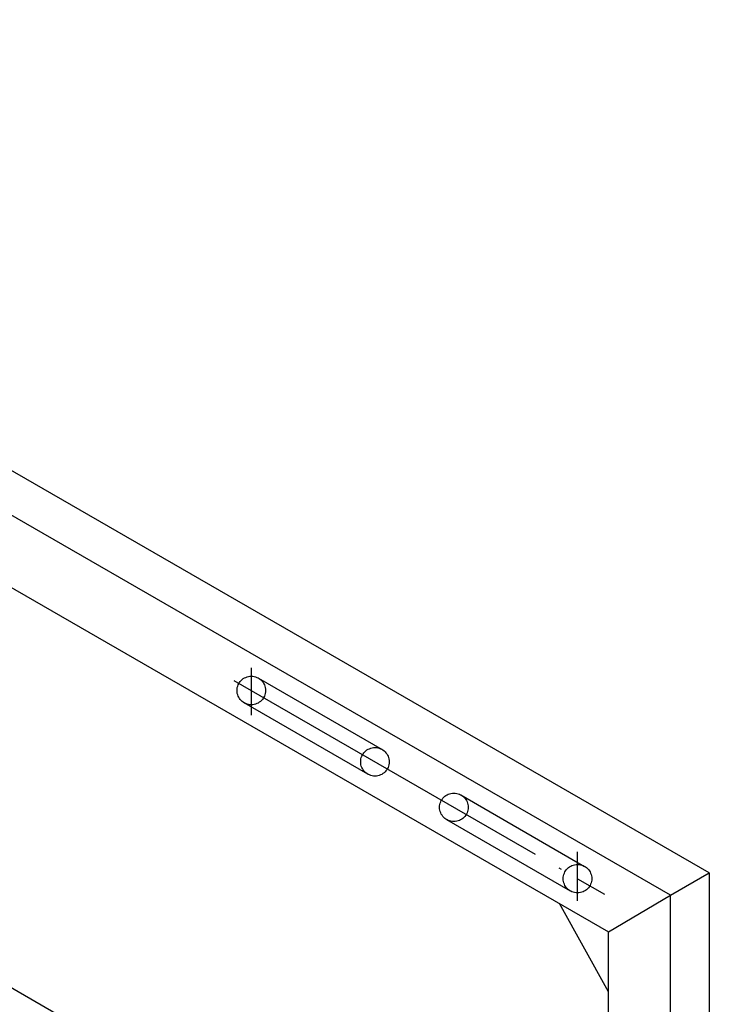
# Model space of a CAD drawing. Units: inches. Extents: x 5404 to 6978, y 3915 to 5542.
# Drawn here: x 6794 to 6819, y 4296 to 4332 of the extents above; entities that cross this region are included whole.
import ezdxf

# ---------------------------------------------------------------- set-up
doc = ezdxf.new("R2010")
doc.units = ezdxf.units.IN
doc.linetypes.add('DASHED', pattern=[15, 7, -8])
doc.linetypes.add('DOT_CENTER', pattern=[14, 12, -1, 0, -1])
doc.layers.add('1', color=7, linetype='Continuous')

msp = doc.modelspace()

# ---------------------------------------------------------------- linework, layer by layer
at = {"layer": '1', "color": 7, "linetype": 'Continuous'}
for p, q in [((6817.415, 4299.785), (6761.778, 4331.868)), ((6818.833, 4300.604), (6767.554, 4330.182)), ((6769.775, 4324.62), (6815.148, 4298.438)), ((6810.894, 4286.23), (6780.525, 4303.731)), ((6817.415, 4299.785), (6818.833, 4300.604)), ((6818.833, 4300.604), (6818.833, 4261.07)), ((6815.148, 4298.438), (6817.415, 4299.785)), ((6817.415, 4260.251), (6817.415, 4299.785)), ((6815.148, 4296.246), (6813.348, 4299.477)), ((6815.148, 4288.659), (6815.148, 4298.438))]:
    msp.add_line(p, q, dxfattribs=at)
at = {"layer": '1', "color": 7, "linetype": 'DOT_CENTER'}
for p, q in [((6802.062, 4308.117), (6802.062, 4306.38)), ((6801.417, 4307.658), (6802.062, 4307.286)), ((6802.062, 4307.286), (6814.007, 4300.39)), ((6814.007, 4299.572), (6814.007, 4301.37)), ((6814.007, 4300.39), (6814.996, 4299.819))]:
    msp.add_line(p, q, dxfattribs=at)
at = {"layer": '1', "color": 7, "linetype": 'DASHED'}
for p, q in [((6802.324, 4307.739), (6806.852, 4305.124)), ((6806.329, 4304.219), (6801.801, 4306.833)), ((6809.74, 4303.457), (6814.268, 4300.842)), ((6813.745, 4299.937), (6809.217, 4302.551))]:
    msp.add_line(p, q, dxfattribs=at)
for centre in [(6802.062, 4307.286), (6806.59, 4304.672), (6809.479, 4303.004), (6814.007, 4300.39)]:
    msp.add_circle(centre, 0.523, dxfattribs=at)

doc.saveas('drawing.dxf')
